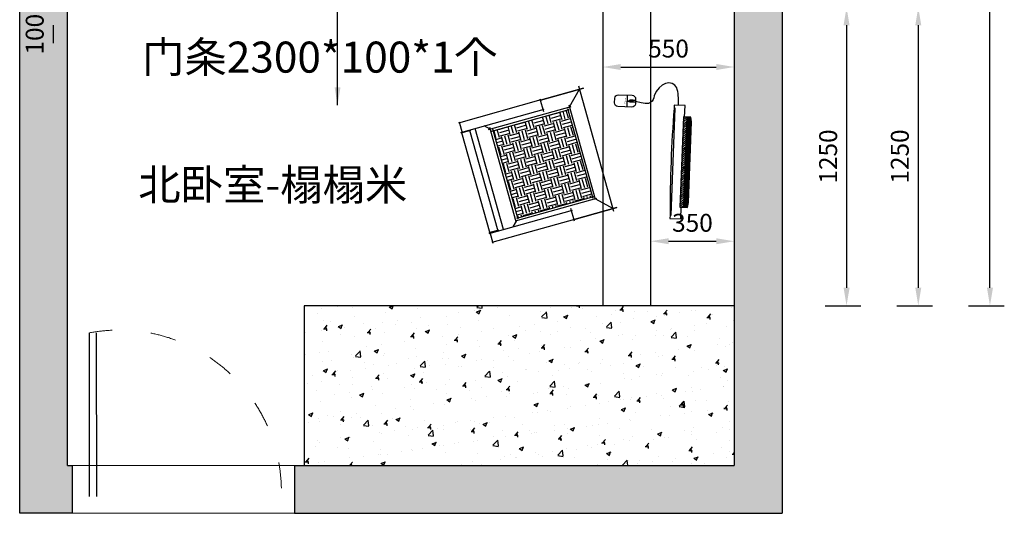
# Model space of a CAD drawing. Units: millimetres. Extents: x 1031192 to 1056327, y -130299 to 0.
# Drawn here: x 1038890 to 1043010, y -127230 to -125162 of the extents above; entities that cross this region are included whole.
import ezdxf

# ---------------------------------------------------------------- set-up
doc = ezdxf.new("R2010")
doc.units = ezdxf.units.MM
doc.header["$LTSCALE"] = 3
doc.linetypes.add('ACAD_ISO03W100', pattern=[30, 12, -18])
doc.layers.add('-TONG', color=151, linetype='Continuous')
doc.layers.add('标注', color=3, linetype='Continuous')
doc.layers.add('图层3', color=30, linetype='Continuous', lineweight=15)
doc.layers.add('图层5', color=210, linetype='ACAD_ISO03W100', lineweight=15)
doc.styles.get("Standard").update_dxf_attribs({"font": 'txt', "bigfont": 'gbcbig.shx'})
doc.dimstyles.new('ISO-25', dxfattribs={"dimscale": 30, "dimtxt": 2.5, "dimasz": 2.5, "dimexe": 2, "dimexo": 2, "dimgap": 1, "dimtad": 1, "dimdec": 0, "dimtxsty": 'Standard', "dimcen": 2.5, "dimadec": 0, "dimazin": 0, "dimtfac": 1, "dimtdec": 0, "dimtmove": 1, "dimatfit": 3, "dimfxl": 3, "dimfxlon": 1, "dimarcsym": 0})
pattern_1 = [(50, (12100, -1550), (182.18467, -15.939086), [19.05, -209.55]), (355, (12100, -1550), (-35.242826, 191.056643), [15.24, -167.64]), (100.451, (12115.18, -1551.33), (146.942502, 175.116688), [16.19, -178.09]), (46.1842, (12100, -1499.2), (271.07904, -42.04233), [28.575, -314.325]), (96.6356, (12122.6, -1502.7), (237.404234, 247.425556), [24.285, -267.135]), (351.184, (12100, -1499.2), (237.404606, 247.42512), [22.86, -251.46]), (21, (12125.4, -1511.9), (151.61488, -102.265519), [19.05, -209.55]), (326, (12125.4, -1511.9), (61.80203, 184.187966), [15.24, -167.64]), (71.4514, (12138.03, -1520.42), (213.41649, 81.922858), [16.19, -178.09]), (37.5, (12100, -1550), (3.0886033, 84.555039), [0, -165.608, 0, -170.18, 0, -168.275]), (7.5, (12100, -1550), (66.8196625, 100.180575), [0, -97.028, 0, -161.798, 0, -64.135]), (327.5, (12043.36, -1550), (135.590595, -5.728744), [0, -63.5, 0, -198.12, 0, -262.89]), (317.5, (12017.96, -1550), (148.129181, 25.426491), [0, -82.55, 0, -131.572, 0, -186.69])]

# ---------------------------------------------------------------- blocks, each defined once
blk = doc.blocks.new('*D21')
at = {"layer": 'Defpoints', "color": 0, "transparency": 16777216}
for p in [(1041880, -125110), (1041880, -126360), (1042350, -126360)]:
    blk.add_point(p, dxfattribs=at)
at = {"layer": '标注', "color": 0, "lineweight": -2, "transparency": 16777216}
for p, q in [((1042260, -125110), (1042410, -125110)), ((1042350, -125185), (1042350, -126285)), ((1042260, -126360), (1042410, -126360))]:
    blk.add_line(p, q, dxfattribs=at)
at = {"layer": '标注', "color": 0, "transparency": 16777216}
for points in [[(1042337.5, -125185), (1042362.5, -125185), (1042350, -125110)], [(1042337.5, -126285), (1042362.5, -126285), (1042350, -126360)]]:
    blk.add_solid(points, dxfattribs=at)
at = {"layer": '标注', "color": 0, "transparency": 16777216, "insert": (1042282.5, -125735), "char_height": 75, "attachment_point": 5, "rotation": 90}
blk.add_mtext('1250', dxfattribs=at)
blk = doc.blocks.new('*D23')
at = {"layer": 'Defpoints', "color": 0, "transparency": 16777216}
for p in [(1041880, -125110), (1041880, -126360), (1042650, -126360)]:
    blk.add_point(p, dxfattribs=at)
at = {"layer": '标注', "color": 0, "lineweight": -2, "transparency": 16777216}
for p, q in [((1042560, -125110), (1042710, -125110)), ((1042650, -125185), (1042650, -126285)), ((1042560, -126360), (1042710, -126360))]:
    blk.add_line(p, q, dxfattribs=at)
at = {"layer": '标注', "color": 0, "transparency": 16777216}
for points in [[(1042637.5, -125185), (1042662.5, -125185), (1042650, -125110)], [(1042637.5, -126285), (1042662.5, -126285), (1042650, -126360)]]:
    blk.add_solid(points, dxfattribs=at)
at = {"layer": '标注', "color": 0, "transparency": 16777216, "insert": (1042582.5, -125735), "char_height": 75, "attachment_point": 5, "rotation": 90}
blk.add_mtext('1250', dxfattribs=at)
blk = doc.blocks.new('*D24')
at = {"layer": 'Defpoints', "color": 0, "transparency": 16777216}
for p in [(1041880, -123110), (1042950, -123110), (1041880, -126360)]:
    blk.add_point(p, dxfattribs=at)
at = {"layer": '标注', "color": 0, "lineweight": -2, "transparency": 16777216}
for p, q in [((1042860, -123110), (1043010, -123110)), ((1042950, -126285), (1042950, -123185)), ((1042860, -126360), (1043010, -126360))]:
    blk.add_line(p, q, dxfattribs=at)
at = {"layer": '标注', "color": 0, "transparency": 16777216}
for points in [[(1042937.5, -123185), (1042962.5, -123185), (1042950, -123110)], [(1042937.5, -126285), (1042962.5, -126285), (1042950, -126360)]]:
    blk.add_solid(points, dxfattribs=at)
at = {"layer": '标注', "color": 0, "transparency": 16777216, "insert": (1042882.5, -124735), "char_height": 75, "attachment_point": 5, "rotation": 90}
blk.add_mtext('3250', dxfattribs=at)
blk = doc.blocks.new('A$C45B53E61')
at = {"layer": '-TONG'}
h = blk.add_hatch(dxfattribs=at)
h.set_pattern_fill('EARTH', color=177, scale=150, style=0)
h.set_pattern_definition([(0, (82.855, 86.83), (37.5, 37.5), [37.5, -37.5]), (0, (82.855, 100.894), (37.5, 37.5), [37.5, -37.5]), (0, (82.855, 114.957), (37.5, 37.5), [37.5, -37.5]), (90, (87.542, 119.644), (-37.5, 37.5), [37.5, -37.5]), (90, (101.605, 119.644), (-37.5, 37.5), [37.5, -37.5]), (90, (115.667, 119.644), (-37.5, 37.5), [37.5, -37.5])])
h.paths.add_polyline_path([(82.9, 411.8), (462.9, 411.8), (462.9, 86.8), (82.9, 86.8)])
at = {"layer": '-TONG', "color": 6}
for p, q in [((8.5, 538.8, 10), (55.7, 538.8, 10)), ((12.9, 184.2, 10), (12.9, 543.4, 10)), ((52.9, 544.2, 10), (52.9, 182.2, 10)), ((491.9, 541.8, 10), (53.4, 541.8, 10)), ((56.2, 503.5), (56.2, 545.4)), ((489.5, 503.5), (489.5, 545.4)), ((537.2, 538.8, 10), (490, 538.8, 10)), ((492.9, 544.2, 10), (492.9, 182.2, 10)), ((532.9, 184.2, 10), (532.9, 543.4, 10)), ((492, 506.8, 10), (54.5, 506.8, 10)), ((6.5, 186.8, 10), (61.9, 186.8, 10)), ((539.2, 186.8, 10), (483.8, 186.8, 10))]:
    blk.add_line(p, q, dxfattribs=at)
at = {"layer": '-TONG', "color": 5}
for p, q in [((52.9, 481.8, 10), (492.9, 481.8, 10)), ((12.9, 186.8, 10), (12.9, 0, 10)), ((12.9, 0, 10), (12.9, 186.8, 10)), ((532.9, 186.8, 10), (532.9, 0, 10)), ((532.9, 0, 10), (532.9, 186.8, 10)), ((0, 16.8, 10), (545.4, 16.8, 10))]:
    blk.add_line(p, q, dxfattribs=at)
at = {"layer": '-TONG', "color": 177}
for p, q in [((72.9, 421.8, 10), (52.9, 441.8, 10)), ((69.5, 421.8, 10), (480.3, 421.8, 10)), ((72.9, 71.9, 10), (72.9, 426.2, 10)), ((82.9, 82.8, 10), (82.9, 417.4, 10)), ((462.9, 417.6, 10), (462.9, 81.9, 10)), ((472.9, 421.8, 10), (492.9, 441.8, 10)), ((472.9, 429.9, 10), (472.9, 70.5, 10)), ((77.6, 411.8, 10), (469.6, 411.8, 10)), ((468.2, 86.8, 10), (78.2, 86.8, 10)), ((72.9, 76.8, 10), (12.9, 16.8, 10)), ((69.5, 76.8, 10), (479.8, 76.8, 10)), ((472.9, 76.8, 10), (532.9, 16.8, 10))]:
    blk.add_line(p, q, dxfattribs=at)
blk = doc.blocks.new('*D25')
at = {"layer": 'Defpoints', "color": 0, "transparency": 16777216}
for p in [(1041330, -125340), (1041880, -125340), (1041880, -125360)]:
    blk.add_point(p, dxfattribs=at)
at = {"layer": '标注', "color": 0, "lineweight": -2, "transparency": 16777216}
for p, q in [((1041330, -125360), (1041330, -125420)), ((1041405, -125360), (1041805, -125360)), ((1041880, -125360), (1041880, -125420))]:
    blk.add_line(p, q, dxfattribs=at)
at = {"layer": '标注', "color": 0, "transparency": 16777216}
for points in [[(1041405, -125347.5), (1041405, -125372.5), (1041330, -125360)], [(1041805, -125347.5), (1041805, -125372.5), (1041880, -125360)]]:
    blk.add_solid(points, dxfattribs=at)
at = {"layer": '标注', "color": 0, "transparency": 16777216, "insert": (1041605, -125292.5), "char_height": 75, "attachment_point": 5}
blk.add_mtext('550', dxfattribs=at)
blk = doc.blocks.new('*D88')
at = {"layer": 'Defpoints', "color": 0, "transparency": 16777216}
for p in [(1041530, -126040), (1041880, -126040), (1041880, -126090)]:
    blk.add_point(p, dxfattribs=at)
at = {"layer": '标注', "color": 0, "lineweight": -2, "transparency": 16777216}
for p, q in [((1041530, -126090), (1041530, -126150)), ((1041605, -126090), (1041805, -126090)), ((1041880, -126090), (1041880, -126150))]:
    blk.add_line(p, q, dxfattribs=at)
at = {"layer": '标注', "color": 0, "transparency": 16777216}
for points in [[(1041605, -126077.5), (1041605, -126102.5), (1041530, -126090)], [(1041805, -126077.5), (1041805, -126102.5), (1041880, -126090)]]:
    blk.add_solid(points, dxfattribs=at)
at = {"layer": '标注', "color": 0, "transparency": 16777216, "insert": (1041705, -126022.5), "char_height": 75, "attachment_point": 5}
blk.add_mtext('350', dxfattribs=at)
blk = doc.blocks.new('*D105')
at = {"layer": 'Defpoints', "color": 0, "transparency": 16777216}
for p in [(1039030, -125010), (1039090, -125010), (1039090, -125110)]:
    blk.add_point(p, dxfattribs=at)
at = {"layer": '标注', "color": 0, "lineweight": -2, "transparency": 16777216}
for p, q in [((1039030, -124935), (1039030, -124860)), ((1039030, -125010), (1038970, -125010)), ((1039030, -125110), (1039030, -125010)), ((1039030, -125110), (1038970, -125110)), ((1039030, -125185), (1039030, -125260))]:
    blk.add_line(p, q, dxfattribs=at)
at = {"layer": '标注', "color": 0, "transparency": 16777216}
for points in [[(1039017.5, -124935), (1039042.5, -124935), (1039030, -125010)], [(1039017.5, -125185), (1039042.5, -125185), (1039030, -125110)]]:
    blk.add_solid(points, dxfattribs=at)
at = {"layer": '标注', "color": 0, "transparency": 16777216, "insert": (1038962.5, -125222.5), "char_height": 75, "attachment_point": 5, "rotation": 90}
blk.add_mtext('100', dxfattribs=at)

msp = doc.modelspace()

# ---------------------------------------------------------------- hatches: boundary and pattern name
at = {"layer": '-TONG', "linetype": 'ByBlock', "ltscale": 0.05}
h = msp.add_hatch(dxfattribs=at)
h.set_pattern_fill('ANSI31', color=17, scale=50, angle=-69.3104, style=0)
h.set_pattern_definition([(42.836432, (1078205.3474, -152201.5505), (4.24942325, -4.5831105), [])])
h.paths.add_polyline_path([(1041683, -125569.9), (1041668.7, -125947.8), (1041652.9, -125947.2), (1041667.2, -125569.3)])
at = {"layer": '标注'}
h = msp.add_hatch(dxfattribs=at)
h.set_pattern_fill('AR-CONC', color=251, style=0)
h.set_pattern_definition(pattern_1)
h.paths.add_polyline_path([(1039090, -123110), (1039737, -123110), (1039737, -122910), (1038890, -122910), (1038890, -127230), (1039110, -127230), (1039110, -127030), (1039090, -127030)])
h = msp.add_hatch(dxfattribs=at)
h.set_pattern_fill('AR-CONC', color=251, style=0)
h.set_pattern_definition(pattern_1)
h.paths.add_polyline_path([(1041290, -122910), (1041217, -122910), (1041217, -123110), (1041290, -123110)], flags=17)
h.paths.add_polyline_path([(1042080, -127230), (1042080, -122910), (1041290, -122910), (1041290, -123110), (1041880, -123110), (1041880, -127030), (1040040, -127030), (1040040, -127230)])
h = msp.add_hatch(dxfattribs=at)
h.set_pattern_fill('AR-CONC', color=251, style=0)
h.set_pattern_definition(pattern_1)
h.paths.add_polyline_path([(1041880, -127030), (1041880, -126360), (1040080, -126360), (1040080, -127030)], flags=17)

# ---------------------------------------------------------------- linework, layer by layer
at = {"layer": '-TONG', "color": 5}
for p, q in [((1041431.5, -125527.4), (1041433.4, -125477.9)), ((1041432.5, -125502.6), (1041438.4, -125502.9))]:
    msp.add_line(p, q, dxfattribs=at)
at = {"layer": '-TONG', "color": 8}
for p, q in [((1041668.7, -125947.8), (1041683, -125569.9)), ((1041700.9, -125589.4), (1041698.7, -125570.5)), ((1041688.1, -125928), (1041700.9, -125589.4)), ((1041684.5, -125948.4), (1041688.1, -125928))]:
    msp.add_line(p, q, dxfattribs=at)
at = {"layer": '-TONG', "color": 17, "linetype": 'ByBlock', "ltscale": 0.05}
for p, q in [((1041673.7, -125948), (1041688, -125570.1)), ((1041678.7, -125948.2), (1041693, -125570.3))]:
    msp.add_line(p, q, dxfattribs=at)
at = {"layer": '-TONG', "color": 8}
msp.add_lwpolyline([(1041450.8, -125528.2), (1041393.5, -125526, -0.414214), (1041379, -125510.4), (1041379.8, -125490.9, -0.414214), (1041395.3, -125476.4), (1041452.6, -125478.6, -0.414214), (1041467.1, -125494.2), (1041466.3, -125513.7, -0.414214)], format="xyb", close=True, dxfattribs=at)
msp.add_lwpolyline([(1041456.5, -125504.9), (1041456.6, -125502.1), (1041444.3, -125501.7), (1041444.2, -125504.4)], close=True, dxfattribs=at)
at = {"layer": '-TONG', "color": 5}
for points in [[(1041611.3, -125980.8), (1041615.6, -125980.9), (1041632.5, -125532.9), (1041628.2, -125532.7)], [(1041672.5, -125569.5), (1041674.3, -125521), (1041628.7, -125519.3), (1041628.2, -125532.7)], [(1041611.3, -125980.8), (1041610.7, -125994.2), (1041656.4, -125995.9), (1041658.2, -125947.4)]]:
    msp.add_lwpolyline(points, dxfattribs=at)
msp.add_lwpolyline([(1041684.5, -125948.4), (1041698.7, -125570.5), (1041667.2, -125569.3), (1041652.9, -125947.2)], close=True, dxfattribs=at)
msp.add_arc((1041441.5, -125503), 3.1, 101.7964, 257.4106, dxfattribs=at)
at = {"layer": '-TONG', "color": 155}
msp.add_arc((1047397.4, -125975), 5786.2, 175.61588, 180.05698, dxfattribs=at)
at = {"layer": '-TONG', "color": 155, "extrusion": (0, 0, -1)}
msp.add_ellipse((1041450.2, -125503.3), major_axis=(-5.7, 0.22), ratio=0.179787, start_param=3.141593, end_param=9.424778, dxfattribs=at)
at = {"layer": '-TONG', "color": 17, "linetype": 'ByBlock', "ltscale": 0.05}
msp.add_open_spline([(1041646.1, -125519.3), (1041647, -125492.5), (1041646.2, -125399.9), (1041540.1, -125435.7), (1041537.6, -125528.2), (1041466.7, -125503.9)], degree=3, knots=[2.859814, 2.859814, 2.859814, 2.859814, 58.710181, 189.630297, 241.818917, 241.818917, 241.818917, 241.818917], dxfattribs=at)
at = {"layer": '-TONG', "color": 5}
for points, knots in [([(1041466.6, -125507), (1041463.1, -125507.4), (1041454.5, -125508.3), (1041446, -125507), (1041440.8, -125506)], [0, 0, 0, 0, 10.318127, 25.8878, 25.8878, 25.8878, 25.8878]), ([(1041466.8, -125500.9), (1041463.4, -125500.3), (1041454.8, -125498.7), (1041446.1, -125499.4), (1041440.9, -125499.9)], [0, 0, 0, 0, 10.318127, 26.075444, 26.075444, 26.075444, 26.075444])]:
    msp.add_open_spline(points, degree=3, knots=knots, dxfattribs=at)
at = {"color": 5}
for p, q in [((1039182.6, -127159.1), (1039181.9, -126473.8)), ((1039212.6, -127159), (1039211.9, -126473.8))]:
    msp.add_line(p, q, dxfattribs=at)
at = {"layer": '图层3', "color": 157}
for p, q in [((1039110, -127030), (1040040, -127030)), ((1039110, -127230), (1040040, -127230))]:
    msp.add_line(p, q, dxfattribs=at)
at = {"layer": '图层5', "ltscale": 3}
msp.add_arc((1039307.5, -127139.8), 677.7, 1.2477, 100.6777, dxfattribs=at)
at = {"layer": '标注', "color": 0}
for p, q in [((1038890, -127230), (1038890, -122910)), ((1042080, -122910), (1042080, -127230)), ((1039090, -127030), (1039090, -123110)), ((1041330, -123110), (1041330, -126360)), ((1041880, -123110), (1041880, -127030)), ((1041530, -125110), (1041530, -126360)), ((1041880, -126360), (1040080, -126360)), ((1040080, -126360), (1040080, -127030)), ((1039090, -127030), (1039110, -127030)), ((1039110, -127030), (1039110, -127230)), ((1040040, -127030), (1040040, -127230)), ((1040040, -127030), (1041880, -127030)), ((1039110, -127230), (1038890, -127230)), ((1040040, -127230), (1042080, -127230))]:
    msp.add_line(p, q, dxfattribs=at)

# ---------------------------------------------------------------- block references
at = {"layer": '-TONG', "color": 1, "lineweight": -3, "extrusion": (0, 0, -1), "xscale": -1, "zscale": -1, "rotation": 254.3091845920267}
msp.add_blockref('A$C45B53E61', (-1041392.8, -125961.4, 10), dxfattribs=at)

# ---------------------------------------------------------------- texts
at = {"layer": '-TONG', "color": 155, "insert": (1041425.7, -125515.6), "char_height": 2.5, "width": 28.917, "attachment_point": 7, "rotation": 87.8364}
msp.add_mtext('{\\fArial|b1|i0|c0|p34;\\H1.6x;CREATIVE}', dxfattribs=at)
at = {"layer": '标注', "color": 0, "char_height": 130, "width": 1665.394, "attachment_point": 1}
for s, insert in [('\\A1;{\\fSimSun|b0|i0|c134|p2;\\C256;门条2300*100*1个}', (1039402, -125253.6, 10)), ('\\A1;{\\fSimSun|b0|i0|c134|p2;\\C256;北卧室-榻榻米}', (1039386.1, -125788))]:
    msp.add_mtext(s, dxfattribs=dict(at, insert=insert))

# ---------------------------------------------------------------- dimensions: what is measured, and where the dimension line sits
at = {"layer": '标注', "color": 0}
for base, p1, p2, picture, middle in [((1042950, -123110), (1041880, -126360), (1041880, -123110), '*D24', (1042882.5, -124735)), ((1042350, -126360), (1041880, -125110), (1041880, -126360), '*D21', (1042282.5, -125735)), ((1042650, -126360), (1041880, -125110), (1041880, -126360), '*D23', (1042582.5, -125735))]:
    dim = msp.add_linear_dim(base=base, p1=p1, p2=p2, angle=90, dimstyle='ISO-25', dxfattribs=at)
    dim.commit()
    dim.dimension.update_dxf_attribs({"geometry": picture, "text_midpoint": middle})
at = {"layer": '标注', "color": 3}
dim = msp.add_linear_dim(base=(1039030, -125010), p1=(1039090, -125110), p2=(1039090, -125010), angle=90, dimstyle='ISO-25', dxfattribs=at)
dim.commit()
dim.dimension.update_dxf_attribs({"geometry": '*D105', "text_midpoint": (1039030, -125222.5), "dimtype": 128})
at = {"layer": '标注', "color": 2}
for base, p1, p2, picture, middle in [((1041880, -125360), (1041330, -125340), (1041880, -125340), '*D25', (1041605, -125292.5)), ((1041880, -126090), (1041530, -126040), (1041880, -126040), '*D88', (1041705, -126022.5))]:
    dim = msp.add_linear_dim(base=base, p1=p1, p2=p2, dimstyle='ISO-25', dxfattribs=at)
    dim.commit()
    dim.dimension.update_dxf_attribs({"geometry": picture, "text_midpoint": middle})

# ---------------------------------------------------------------- leaders
msp.add_leader([(1040220, -125520), (1040220, -125060)], dimstyle='ISO-25', override={"dimgap": 1, "dimtad": 0}, dxfattribs=at)

doc.saveas('drawing.dxf')
